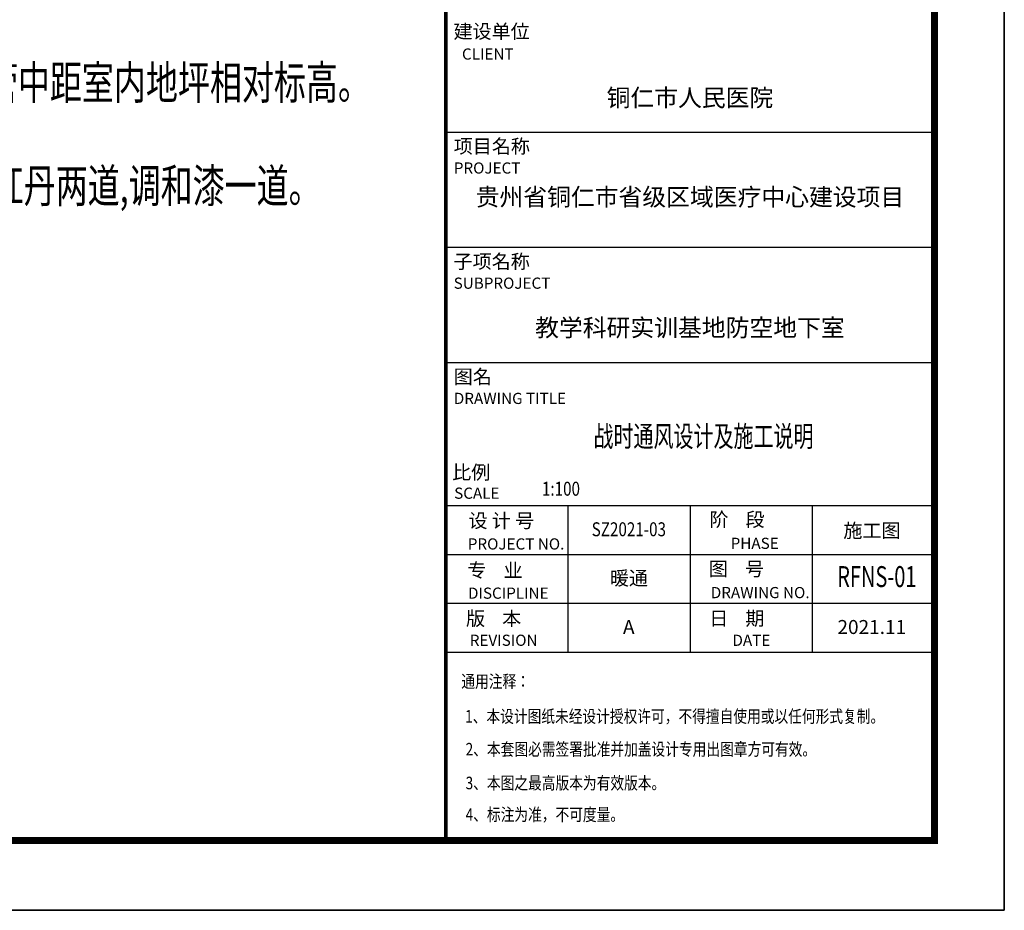
# Model space of a CAD drawing. Extents: x -862852 to -267901, y -111922 to 77925.
# Drawn here: x -696229 to -689178, y -3383 to 2997 of the extents above; entities that cross this region are included whole.
import ezdxf
from ezdxf.enums import TextEntityAlignment as Align

# ---------------------------------------------------------------- set-up
doc = ezdxf.new("R2010")
doc.units = 0
doc.header["$LTSCALE"] = 1000
doc.header["$MEASUREMENT"] = 0
for name, color, linetype in [('PUB_TEXT', 7, 'Continuous'), ('PUB_TITLE', 4, 'Continuous'), ('RFF--说明', 3, 'Continuous'), ('公用-图框', 4, 'Continuous')]:
    doc.layers.add(name, color=color, linetype=linetype)
doc.layers.add('yichutu', color=7, linetype='Continuous', true_color=0xffffff, plot=False)
doc.styles.add('-黑体', font='simhei.ttf', dxfattribs={"width": 0.8})
doc.styles.add('gpsxw', font='txt.shx', dxfattribs={"width": 0.7, "bigfont": 'hztxt.shx'})
doc.styles.add('HZS', font='txt', dxfattribs={"width": 0.7})
doc.styles.add('图签st', font='simhei.ttf', dxfattribs={"width": 0.8})

# ---------------------------------------------------------------- blocks, each defined once
blk = doc.blocks.new('A$C71915954')
at = {"layer": 'PUB_TITLE'}
blk.add_lwpolyline([(-42050, 0), (0, 0), (0, 29700), (-42050, 29700)], close=True, dxfattribs=at)
at = {"layer": 'PUB_TITLE', "const_width": 50}
blk.add_lwpolyline([(-40800, 500), (-500, 500), (-500, 29200), (-40800, 29200)], close=True, dxfattribs=at)
blk = doc.blocks.new('新基石2020图签-A1')
blk.add_line((-7000, 4800), (-7000, 7520))
at = {"layer": '公用-图框', "color": 4}
for p, q in [((-7000, 10150), (0, 10150)), ((-7003, 8500), (-3, 8500)), ((-7000, 6850), (0, 6850)), ((-7000, 4800), (0, 4800)), ((-5250, 4800), (-5250, 3400)), ((-3500, 4800), (-3500, 2700)), ((-1750, 4800), (-1750, 2700)), ((-7000, 4100), (0, 4100)), ((-7000, 3400), (0, 3400)), ((-5250, 3400), (-5250, 2700)), ((-7000, 2700), (0, 2700)), ((-7000, 2700), (0, 2700))]:
    blk.add_line(p, q, dxfattribs=at)
at = {"layer": '公用-图框', "color": 4, "const_width": 50}
blk.add_lwpolyline([(-7000, 0), (-7000, 57400)], dxfattribs=at)
at = {"layer": '公用-图框', "color": 4}
blk.add_lwpolyline([(-7000, 0), (0, 0), (0, 57400), (-7000, 57400)], close=True, dxfattribs=at)
at = {"layer": '公用-图框', "style": '图签st'}
for s, height, p in [('建设单位', 200, (-6889, 11492)), ('CLIENT', 160, (-6768, 11188)), ('项目名称', 200, (-6886, 9846)), ('PROJECT', 160, (-6885, 9555)), ('子项名称', 200, (-6888, 8196)), ('SUBPROJECT', 160, (-6887, 7905)), ('图名', 200, (-6886, 6545)), ('DRAWING TITLE', 160, (-6885, 6254)), ('比例', 200, (-6908, 5175)), ('SCALE', 160, (-6880, 4896)), ('设 计 号', 200, (-6674, 4482)), ('阶    段', 200, (-3224, 4499)), ('PROJECT NO.', 160, (-6685, 4169)), ('PHASE', 160, (-2920, 4178)), ('专    业', 200, (-6690, 3771)), ('图    号', 200, (-3232, 3791)), ('DISCIPLINE', 160, (-6682, 3464)), ('DRAWING NO.', 160, (-3204, 3472)), ('版    本', 200, (-6710, 3080)), ('日    期', 200, (-3227, 3082)), (' REVISION', 160, (-6705, 2789)), ('DATE', 160, (-2894, 2789))]:
    blk.add_text(s, height=height, dxfattribs=at).set_placement(p)
at = {"layer": '公用-图框', "color": 2, "style": '图签st'}
for s, height, p in [('铜仁市人民医院', 250, (-3503, 10517)), ('贵州省铜仁市省级区域医疗中心建设项目', 250, (-3503, 9095)), ('教学科研实训基地防空地下室', 250, (-3503, 7222)), ('施工图', 200, (-896, 4340)), ('暖通', 200, (-4376, 3659)), ('A', 200, (-4379, 2959)), ('2021.11', 200, (-898, 2959))]:
    blk.add_text(s, height=height, dxfattribs=at).set_placement(p, align=Align.CENTER)
at = {"layer": '公用-图框', "color": 2, "style": '图签st', "width": 0.8}
for s, p in [('1:100', (-5350, 4940)), ('SZ2021-03', (-4378, 4359))]:
    blk.add_text(s, height=200, dxfattribs=at).set_placement(p, align=Align.CENTER)
at = {"layer": '公用-图框', "style": '-黑体', "width": 0.8}
for s, p in [('通用注释：', (-6777, 2189)), ('1、本设计图纸未经设计授权许可，不得擅自使用或以任何形式复制。', (-6723, 1689)), ('2、本套图必需签署批准并加盖设计专用出图章方可有效。', (-6716, 1218)), ('3、本图之最高版本为有效版本。', (-6716, 734)), ('4、标注为准，不可度量。', (-6716, 282))]:
    blk.add_text(s, height=180, dxfattribs=at).set_placement(p)
blk = doc.blocks.new('yct-841-594-42050-29700-50-1000.0')
at = {"layer": 'yichutu', "color": 7, "true_color": 0xffffff}
blk.add_lwpolyline([(0, 0), (0, 29700), (42050, 29700), (42050, 0)], close=True, dxfattribs=at)

msp = doc.modelspace()

# ---------------------------------------------------------------- block references
at = {"xscale": 0.5, "yscale": 0.5, "zscale": 0.5}
msp.add_blockref('新基石2020图签-A1', (-689678, -2883, 0), dxfattribs=at)
at = {"layer": 'PUB_TITLE'}
msp.add_blockref('A$C71915954', (-689178, -3383, 0), dxfattribs=at)
at = {"layer": 'yichutu'}
msp.add_blockref('yct-841-594-42050-29700-50-1000.0', (-731228, -3383), dxfattribs=at)

# ---------------------------------------------------------------- texts
at = {"layer": 'PUB_TEXT', "color": 2, "style": 'HZS', "width": 0.7}
for s, p in [('战时通风设计及施工说明', (-692120, -62.3, 0)), ('RFNS-01', (-690374.5, -1067.5, 0))]:
    msp.add_text(s, height=150, rotation=359.99721, dxfattribs=at).set_placement(p)
at = {"layer": 'RFF--说明', "ltscale": 0.8, "style": 'gpsxw', "width": 0.7}
for s, p in [('1.标高以人防地下室内地面建筑标高为±0.000,管道的标高为管中标高,图中标高以米计,其余均以毫米计,图中H表示风管管中距室内地坪相对标高。', (-708428.9, 2427, 0)), ('3.风管支吊架由施工现场用预留钢筋或膨胀螺栓进行施工,并用直径10mm圆钢作吊杆,横担用L30X4角钢,间距2~3米,并刷红丹两道,调和漆一道。', (-708428.9, 1687.6, 0))]:
    msp.add_text(s, height=240, dxfattribs=at).set_placement(p)

doc.saveas('drawing.dxf')
